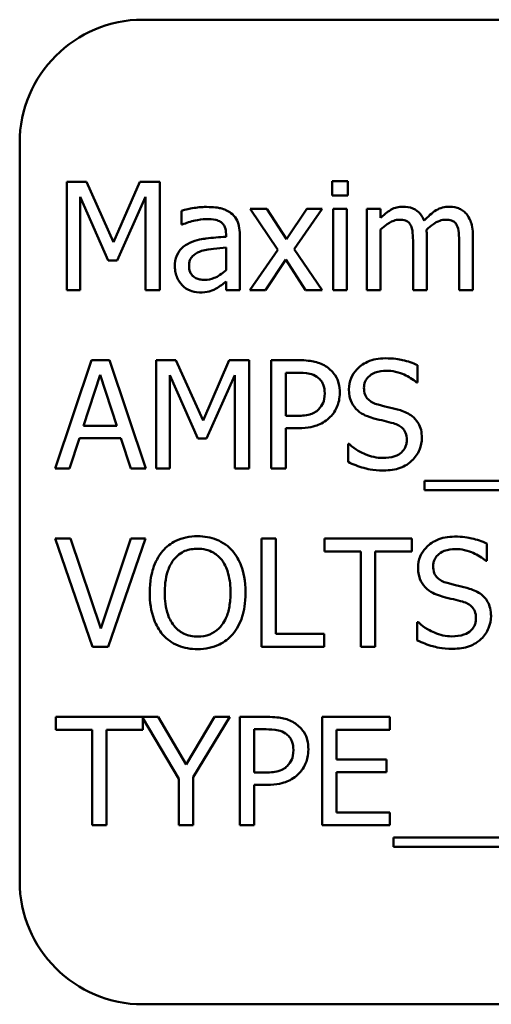
# Model space of a CAD drawing. Units: inches. Extents: x 1.5 to 64.5, y 0.7 to 50.2.
# Drawn here: x 27.1 to 27.6, y 21 to 22 of the extents above; entities that cross this region are included whole.
import ezdxf

# ---------------------------------------------------------------- set-up
doc = ezdxf.new("R2010")
doc.units = ezdxf.units.IN
doc.header["$LTSCALE"] = 3
doc.header["$MEASUREMENT"] = 0
doc.layers.add('Visible (ANSI)', color=7, linetype='Continuous', lineweight=50)

msp = doc.modelspace()

# ---------------------------------------------------------------- linework, layer by layer
at = {"layer": 'Visible (ANSI)'}
for p, q in [((29.0138, 21.9638), (27.2638, 21.9638)), ((27.1388, 21.8388), (27.1388, 21.0888)), ((27.1866, 21.7991), (27.1866, 21.6891)), ((27.2066, 21.7991), (27.1866, 21.7991)), ((27.234, 21.7378), (27.2066, 21.7991)), ((27.2606, 21.7991), (27.234, 21.7378)), ((27.2809, 21.7991), (27.2606, 21.7991)), ((27.2809, 21.6891), (27.2809, 21.7991)), ((27.4716, 21.7998), (27.4558, 21.7998)), ((27.4558, 21.7998), (27.4558, 21.7853)), ((27.4716, 21.7853), (27.4716, 21.7998)), ((27.2002, 21.6891), (27.2002, 21.7838)), ((27.2002, 21.7838), (27.2287, 21.7194)), ((27.2376, 21.7194), (27.2663, 21.7838)), ((27.2663, 21.7838), (27.2663, 21.6891)), ((27.4558, 21.7853), (27.4716, 21.7853)), ((27.3895, 21.7716), (27.3725, 21.7716)), ((27.3725, 21.7716), (27.4008, 21.73)), ((27.4094, 21.7409), (27.3895, 21.7716)), ((27.4299, 21.7716), (27.4094, 21.7409)), ((27.4172, 21.7309), (27.4456, 21.7716)), ((27.4456, 21.7716), (27.4299, 21.7716)), ((27.4706, 21.7716), (27.4567, 21.7716)), ((27.4567, 21.7716), (27.4567, 21.6891)), ((27.4706, 21.6891), (27.4706, 21.7716)), ((27.5049, 21.7716), (27.491, 21.7716)), ((27.491, 21.7716), (27.491, 21.6891)), ((27.5049, 21.7625), (27.5049, 21.7716)), ((27.3029, 21.7698), (27.3029, 21.7557)), ((27.3029, 21.7557), (27.3037, 21.7557)), ((27.5049, 21.6891), (27.5049, 21.7508)), ((27.3481, 21.746), (27.3481, 21.7434)), ((27.362, 21.6891), (27.362, 21.7455)), ((27.5517, 21.6891), (27.5517, 21.7434)), ((27.5985, 21.6891), (27.5985, 21.7434)), ((27.3481, 21.7323), (27.3481, 21.7094)), ((27.4456, 21.6891), (27.4172, 21.7309)), ((27.5378, 21.7369), (27.5378, 21.6891)), ((27.5846, 21.7369), (27.5846, 21.6891)), ((27.4008, 21.73), (27.3722, 21.6891)), ((27.388, 21.6891), (27.4086, 21.7201)), ((27.4086, 21.7201), (27.4286, 21.6891)), ((27.2287, 21.7194), (27.2376, 21.7194)), ((27.3481, 21.6978), (27.3481, 21.6891)), ((27.1866, 21.6891), (27.2002, 21.6891)), ((27.2663, 21.6891), (27.2809, 21.6891)), ((27.3481, 21.6891), (27.362, 21.6891)), ((27.3722, 21.6891), (27.388, 21.6891)), ((27.4286, 21.6891), (27.4456, 21.6891)), ((27.4567, 21.6891), (27.4706, 21.6891)), ((27.491, 21.6891), (27.5049, 21.6891)), ((27.5378, 21.6891), (27.5517, 21.6891)), ((27.5846, 21.6891), (27.5985, 21.6891)), ((27.2118, 21.618), (27.1747, 21.508)), ((27.2298, 21.618), (27.2118, 21.618)), ((27.2669, 21.508), (27.2298, 21.618)), ((27.2773, 21.618), (27.2773, 21.508)), ((27.2973, 21.618), (27.2773, 21.618)), ((27.3248, 21.5567), (27.2973, 21.618)), ((27.3513, 21.618), (27.3248, 21.5567)), ((27.3717, 21.618), (27.3513, 21.618)), ((27.3717, 21.508), (27.3717, 21.618)), ((27.4216, 21.618), (27.3939, 21.618)), ((27.3939, 21.618), (27.3939, 21.508)), ((27.5424, 21.5953), (27.5424, 21.6128)), ((27.2035, 21.5512), (27.2205, 21.603)), ((27.2205, 21.603), (27.2375, 21.5512)), ((27.291, 21.508), (27.291, 21.6027)), ((27.291, 21.6027), (27.3194, 21.5383)), ((27.3283, 21.5383), (27.357, 21.6027)), ((27.357, 21.6027), (27.357, 21.508)), ((27.4086, 21.5614), (27.4086, 21.6053)), ((27.4086, 21.6053), (27.4207, 21.6053)), ((27.5414, 21.5953), (27.5424, 21.5953)), ((27.4185, 21.5614), (27.4086, 21.5614)), ((27.2375, 21.5512), (27.2035, 21.5512)), ((27.4086, 21.508), (27.4086, 21.549)), ((27.4086, 21.549), (27.4209, 21.549)), ((27.1895, 21.508), (27.1995, 21.5387)), ((27.1995, 21.5387), (27.2415, 21.5387)), ((27.2415, 21.5387), (27.2515, 21.508)), ((27.3194, 21.5383), (27.3283, 21.5383)), ((27.4719, 21.5329), (27.4719, 21.5146)), ((27.473, 21.5329), (27.4719, 21.5329)), ((27.1747, 21.508), (27.1895, 21.508)), ((27.2515, 21.508), (27.2669, 21.508)), ((27.2773, 21.508), (27.291, 21.508)), ((27.357, 21.508), (27.3717, 21.508)), ((27.3939, 21.508), (27.4086, 21.508)), ((27.5493, 21.4954), (27.5493, 21.4859)), ((28.7073, 21.4954), (27.5493, 21.4954)), ((27.5493, 21.4859), (28.7073, 21.4859)), ((27.1905, 21.4368), (27.1748, 21.4368)), ((27.1748, 21.4368), (27.2127, 21.3268)), ((27.221, 21.3455), (27.1905, 21.4368)), ((27.2515, 21.4368), (27.221, 21.3455)), ((27.2285, 21.3268), (27.2664, 21.4368)), ((27.2664, 21.4368), (27.2515, 21.4368)), ((27.384, 21.4368), (27.384, 21.3268)), ((27.3986, 21.4368), (27.384, 21.4368)), ((27.3986, 21.3399), (27.3986, 21.4368)), ((27.5364, 21.4368), (27.448, 21.4368)), ((27.448, 21.4368), (27.448, 21.4238)), ((27.5364, 21.4238), (27.5364, 21.4368)), ((27.6126, 21.4142), (27.6126, 21.4317)), ((27.448, 21.4238), (27.4849, 21.4238)), ((27.4849, 21.4238), (27.4849, 21.3268)), ((27.4995, 21.4238), (27.5364, 21.4238)), ((27.4995, 21.3268), (27.4995, 21.4238)), ((27.6115, 21.4142), (27.6126, 21.4142)), ((27.5421, 21.3518), (27.5421, 21.3334)), ((27.5432, 21.3518), (27.5421, 21.3518)), ((27.4477, 21.3399), (27.3986, 21.3399)), ((27.4477, 21.3268), (27.4477, 21.3399)), ((27.2127, 21.3268), (27.2285, 21.3268)), ((27.384, 21.3268), (27.4477, 21.3268)), ((27.4849, 21.3268), (27.4995, 21.3268)), ((27.2792, 21.2557), (27.1754, 21.2557)), ((27.1754, 21.2557), (27.1754, 21.2427)), ((27.2638, 21.2427), (27.2638, 21.2544)), ((27.2638, 21.2544), (27.3002, 21.1929)), ((27.3076, 21.2073), (27.2792, 21.2557)), ((27.3364, 21.2557), (27.3076, 21.2073)), ((27.3148, 21.1944), (27.352, 21.2557)), ((27.352, 21.2557), (27.3364, 21.2557)), ((27.3897, 21.2557), (27.3621, 21.2557)), ((27.3621, 21.2557), (27.3621, 21.1457)), ((27.5144, 21.2557), (27.4456, 21.2557)), ((27.4456, 21.2557), (27.4456, 21.1457)), ((27.5144, 21.2427), (27.5144, 21.2557)), ((27.1754, 21.2427), (27.2123, 21.2427)), ((27.2123, 21.2427), (27.2123, 21.1457)), ((27.2269, 21.1457), (27.2269, 21.2427)), ((27.2269, 21.2427), (27.2638, 21.2427)), ((27.3767, 21.1992), (27.3767, 21.2431)), ((27.3767, 21.2431), (27.3889, 21.2431)), ((27.4602, 21.2126), (27.4602, 21.2427)), ((27.4602, 21.2427), (27.5144, 21.2427)), ((27.5107, 21.2126), (27.4602, 21.2126)), ((27.5107, 21.1996), (27.5107, 21.2126)), ((27.3002, 21.1929), (27.3002, 21.1457)), ((27.3148, 21.1457), (27.3148, 21.1944)), ((27.3867, 21.1992), (27.3767, 21.1992)), ((27.4602, 21.1587), (27.4602, 21.1996)), ((27.4602, 21.1996), (27.5107, 21.1996)), ((27.3767, 21.1457), (27.3767, 21.1867)), ((27.3767, 21.1867), (27.3891, 21.1867)), ((27.5144, 21.1587), (27.4602, 21.1587)), ((27.5144, 21.1457), (27.5144, 21.1587)), ((27.2123, 21.1457), (27.2269, 21.1457)), ((27.3002, 21.1457), (27.3148, 21.1457)), ((27.3621, 21.1457), (27.3767, 21.1457)), ((27.4456, 21.1457), (27.5144, 21.1457)), ((27.5181, 21.1332), (27.5181, 21.1236)), ((28.6761, 21.1332), (27.5181, 21.1332)), ((27.5181, 21.1236), (28.6761, 21.1236)), ((27.2638, 20.9638), (29.0138, 20.9638))]:
    msp.add_line(p, q, dxfattribs=at)
for centre, start, end in [((27.2638, 21.8388), 90, 180), ((27.2638, 21.0888), 180, 270)]:
    msp.add_arc(centre, 0.125, start, end, dxfattribs=at)
for points, knots in [([(27.3282, 21.7736), (27.3234, 21.7736), (27.3186, 21.7731), (27.3125, 21.772), (27.3069, 21.7709), (27.3029, 21.7698)], [-0.136229, -0.136229, -0.136229, -0.136229, -0.031153, -0.031153, 0, 0, 0, 0]), ([(27.353, 21.7674), (27.3515, 21.7686), (27.3498, 21.7696), (27.3463, 21.7712), (27.3445, 21.7718), (27.3402, 21.7728), (27.3359, 21.7736), (27.3282, 21.7736)], [-0.15515, -0.15515, -0.15515, -0.15515, -0.107488, -0.107488, -0.059041, -0.059041, 0, 0, 0, 0]), ([(27.5275, 21.7739), (27.5254, 21.7739), (27.5233, 21.7737), (27.5194, 21.7727), (27.5175, 21.7719), (27.5135, 21.7697), (27.5098, 21.7674), (27.5049, 21.7625)], [-0.13584, -0.13584, -0.13584, -0.13584, -0.093581, -0.093581, -0.052273, -0.052273, 0, 0, 0, 0]), ([(27.549, 21.7597), (27.5484, 21.7613), (27.5477, 21.7628), (27.546, 21.7656), (27.545, 21.7668), (27.5431, 21.7687), (27.5411, 21.7706), (27.5343, 21.7734), (27.5309, 21.7739), (27.5275, 21.7739)], [-0.137371, -0.137371, -0.137371, -0.137371, -0.094609, -0.094609, -0.055671, -0.055671, -0.02637, -0.02637, 0, 0, 0, 0]), ([(27.5743, 21.7739), (27.572, 21.7739), (27.5698, 21.7736), (27.5654, 21.7724), (27.5633, 21.7715), (27.5567, 21.7675), (27.5527, 21.7637), (27.549, 21.7597)], [-0.0760541, -0.0760541, -0.0760541, -0.0760541, -0.0587089, -0.0587089, -0.0413325, -0.0413325, 0, 0, 0, 0]), ([(27.5916, 21.7669), (27.5905, 21.7681), (27.5894, 21.7692), (27.5868, 21.771), (27.5854, 21.7717), (27.5823, 21.7729), (27.5792, 21.7739), (27.5743, 21.7739)], [-0.101828, -0.101828, -0.101828, -0.101828, -0.069085, -0.069085, -0.037205, -0.037205, 0, 0, 0, 0]), ([(27.3037, 21.7557), (27.3079, 21.7574), (27.3123, 21.7589), (27.3199, 21.7605), (27.3241, 21.7613), (27.3281, 21.7613)], [-0.0726504, -0.0726504, -0.0726504, -0.0726504, -0.0302547, -0.0302547, 0, 0, 0, 0]), ([(27.3281, 21.7613), (27.3311, 21.7613), (27.3349, 21.7611), (27.3394, 21.7601), (27.341, 21.7594), (27.3425, 21.7585)], [-0.0347512, -0.0347512, -0.0347512, -0.0347512, -0.0132719, -0.0132719, 0, 0, 0, 0]), ([(27.362, 21.7455), (27.362, 21.7485), (27.3618, 21.7515), (27.3606, 21.7569), (27.3597, 21.7593), (27.357, 21.7638), (27.3552, 21.7658), (27.353, 21.7674)], [-0.0628208, -0.0628208, -0.0628208, -0.0628208, -0.0401734, -0.0401734, -0.0208095, -0.0208095, 0, 0, 0, 0]), ([(27.5049, 21.7508), (27.507, 21.7527), (27.5091, 21.7545), (27.5151, 21.7585), (27.5175, 21.7594), (27.52, 21.7603), (27.522, 21.7607), (27.5239, 21.7607)], [-0.024569, -0.024569, -0.024569, -0.024569, -0.0207491, -0.0207491, -0.0148768, -0.0148768, 0, 0, 0, 0]), ([(27.5239, 21.7607), (27.5261, 21.7607), (27.5283, 21.7605), (27.5308, 21.7596), (27.532, 21.7591), (27.5342, 21.7572), (27.5349, 21.7561), (27.5355, 21.7549)], [-0.0521105, -0.0521105, -0.0521105, -0.0521105, -0.0219691, -0.0219691, -0.0099912, -0.0099912, 0, 0, 0, 0]), ([(27.5515, 21.7505), (27.5536, 21.7526), (27.5559, 21.7545), (27.5601, 21.7574), (27.5624, 21.7588), (27.5669, 21.7603), (27.5688, 21.7607), (27.5707, 21.7607)], [-0.0666874, -0.0666874, -0.0666874, -0.0666874, -0.0359382, -0.0359382, -0.0147723, -0.0147723, 0, 0, 0, 0]), ([(27.5707, 21.7607), (27.5729, 21.7607), (27.5751, 21.7605), (27.5776, 21.7596), (27.5788, 21.7591), (27.581, 21.7572), (27.5817, 21.7561), (27.5823, 21.7549)], [-0.0521105, -0.0521105, -0.0521105, -0.0521105, -0.0219691, -0.0219691, -0.0099912, -0.0099912, 0, 0, 0, 0]), ([(27.5985, 21.7434), (27.5985, 21.7515), (27.5973, 21.7562), (27.595, 21.7621), (27.5935, 21.7647), (27.5916, 21.7669)], [-0.0484666, -0.0484666, -0.0484666, -0.0484666, -0.0223945, -0.0223945, 0, 0, 0, 0]), ([(27.3425, 21.7585), (27.3435, 21.7579), (27.3444, 21.7571), (27.3457, 21.7555), (27.3465, 21.7544), (27.3478, 21.7509), (27.3481, 21.7485), (27.3481, 21.746)], [-0.0483026, -0.0483026, -0.0483026, -0.0483026, -0.031646, -0.031646, -0.0187905, -0.0187905, 0, 0, 0, 0]), ([(27.5355, 21.7549), (27.5365, 21.7531), (27.5371, 21.7504), (27.5377, 21.7439), (27.5378, 21.7404), (27.5378, 21.7369)], [-0.0500278, -0.0500278, -0.0500278, -0.0500278, -0.0268544, -0.0268544, 0, 0, 0, 0]), ([(27.5517, 21.7434), (27.5517, 21.7448), (27.5517, 21.7462), (27.5516, 21.7479), (27.5515, 21.7492), (27.5515, 21.7505)], [-0.0406383, -0.0406383, -0.0406383, -0.0406383, -0.0096474, -0.0096474, 0, 0, 0, 0]), ([(27.5823, 21.7549), (27.5833, 21.7531), (27.5839, 21.7504), (27.5845, 21.7439), (27.5846, 21.7404), (27.5846, 21.7369)], [-0.0500278, -0.0500278, -0.0500278, -0.0500278, -0.0268544, -0.0268544, 0, 0, 0, 0]), ([(27.3481, 21.7434), (27.3413, 21.743), (27.3344, 21.7424), (27.3251, 21.7412), (27.3181, 21.7403), (27.3113, 21.7371)], [-0.205843, -0.205843, -0.205843, -0.205843, -0.057355, -0.057355, 0, 0, 0, 0]), ([(27.3113, 21.7371), (27.3082, 21.7357), (27.3053, 21.7339), (27.3016, 21.7302), (27.2997, 21.7279), (27.2968, 21.7207), (27.2962, 21.7169), (27.2962, 21.713)], [-0.112614, -0.112614, -0.112614, -0.112614, -0.058948, -0.058948, -0.029633, -0.029633, 0, 0, 0, 0]), ([(27.3233, 21.7289), (27.328, 21.7303), (27.3322, 21.7308), (27.3395, 21.7315), (27.3442, 21.732), (27.3481, 21.7323)], [-0.0561779, -0.0561779, -0.0561779, -0.0561779, -0.0303588, -0.0303588, 0, 0, 0, 0]), ([(27.3106, 21.7139), (27.3106, 21.7152), (27.3107, 21.7165), (27.3112, 21.7189), (27.3116, 21.72), (27.3127, 21.722), (27.3136, 21.7233), (27.3178, 21.7267), (27.3205, 21.728), (27.3233, 21.7289)], [-0.0815743, -0.0815743, -0.0815743, -0.0815743, -0.0603303, -0.0603303, -0.0411987, -0.0411987, -0.0229039, -0.0229039, 0, 0, 0, 0]), ([(27.2962, 21.713), (27.2962, 21.711), (27.2964, 21.709), (27.2973, 21.7051), (27.2979, 21.7033), (27.2999, 21.6987), (27.3015, 21.6962), (27.3036, 21.6941)], [-0.0526752, -0.0526752, -0.0526752, -0.0526752, -0.0377009, -0.0377009, -0.0227989, -0.0227989, 0, 0, 0, 0]), ([(27.3263, 21.6996), (27.3247, 21.6996), (27.323, 21.6997), (27.3201, 21.7003), (27.3188, 21.7007), (27.3159, 21.7021), (27.3148, 21.703), (27.313, 21.7049), (27.3122, 21.7061), (27.3109, 21.7096), (27.3106, 21.7118), (27.3106, 21.7139)], [-0.0494368, -0.0494368, -0.0494368, -0.0494368, -0.0423153, -0.0423153, -0.0361519, -0.0361519, -0.0280279, -0.0280279, -0.0164666, -0.0164666, 0, 0, 0, 0]), ([(27.3481, 21.7094), (27.344, 21.7057), (27.3397, 21.7029), (27.333, 21.7002), (27.3297, 21.6996), (27.3263, 21.6996)], [-0.054669, -0.054669, -0.054669, -0.054669, -0.0261145, -0.0261145, 0, 0, 0, 0]), ([(27.3036, 21.6941), (27.3059, 21.6917), (27.3086, 21.6899), (27.3137, 21.6878), (27.317, 21.6868), (27.3213, 21.6868)], [-0.0801911, -0.0801911, -0.0801911, -0.0801911, -0.0328557, -0.0328557, 0, 0, 0, 0]), ([(27.3213, 21.6868), (27.3249, 21.6868), (27.3284, 21.687), (27.332, 21.6881), (27.3345, 21.6889), (27.338, 21.6908)], [-0.102936, -0.102936, -0.102936, -0.102936, -0.030539, -0.030539, 0, 0, 0, 0]), ([(27.338, 21.6908), (27.34, 21.6917), (27.3419, 21.693), (27.3451, 21.6955), (27.3466, 21.6967), (27.3481, 21.6978)], [-0.0311275, -0.0311275, -0.0311275, -0.0311275, -0.0145367, -0.0145367, 0, 0, 0, 0]), ([(27.4504, 21.6111), (27.4467, 21.6136), (27.4426, 21.6153), (27.4346, 21.6172), (27.4294, 21.618), (27.4216, 21.618)], [-0.132159, -0.132159, -0.132159, -0.132159, -0.059824, -0.059824, 0, 0, 0, 0]), ([(27.4635, 21.5848), (27.4635, 21.5881), (27.4631, 21.5915), (27.4617, 21.5968), (27.4607, 21.5996), (27.4565, 21.606), (27.4537, 21.6088), (27.4504, 21.6111)], [-0.0999176, -0.0999176, -0.0999176, -0.0999176, -0.0586184, -0.0586184, -0.0307328, -0.0307328, 0, 0, 0, 0]), ([(27.5097, 21.6199), (27.5065, 21.6199), (27.5033, 21.6197), (27.4972, 21.6185), (27.4944, 21.6176), (27.4866, 21.614), (27.4831, 21.611), (27.4783, 21.606), (27.4763, 21.6031), (27.4734, 21.5961), (27.4727, 21.5923), (27.4727, 21.5885)], [-0.109344, -0.109344, -0.109344, -0.109344, -0.095209, -0.095209, -0.082133, -0.082133, -0.057325, -0.057325, -0.029653, -0.029653, 0, 0, 0, 0]), ([(27.5424, 21.6128), (27.5376, 21.6152), (27.5325, 21.6169), (27.5237, 21.6189), (27.5178, 21.6199), (27.5097, 21.6199)], [-0.154126, -0.154126, -0.154126, -0.154126, -0.061634, -0.061634, 0, 0, 0, 0]), ([(27.4207, 21.6053), (27.4238, 21.6053), (27.4289, 21.6052), (27.4356, 21.6036), (27.4381, 21.6026), (27.4403, 21.6011)], [-0.0527504, -0.0527504, -0.0527504, -0.0527504, -0.0202864, -0.0202864, 0, 0, 0, 0]), ([(27.4403, 21.6011), (27.4417, 21.6002), (27.443, 21.599), (27.4451, 21.5964), (27.446, 21.595), (27.4478, 21.5906), (27.4482, 21.5874), (27.4482, 21.5844)], [-0.0495158, -0.0495158, -0.0495158, -0.0495158, -0.0364576, -0.0364576, -0.0235674, -0.0235674, 0, 0, 0, 0]), ([(27.488, 21.59), (27.488, 21.5911), (27.4881, 21.5922), (27.4885, 21.5943), (27.4888, 21.5953), (27.49, 21.5981), (27.4912, 21.5997), (27.4942, 21.6026), (27.4964, 21.6042), (27.503, 21.6068), (27.5069, 21.6073), (27.5107, 21.6073)], [-0.100408, -0.100408, -0.100408, -0.100408, -0.088012, -0.088012, -0.076218, -0.076218, -0.053864, -0.053864, -0.029305, -0.029305, 0, 0, 0, 0]), ([(27.5107, 21.6073), (27.5138, 21.6073), (27.5169, 21.6069), (27.5238, 21.6054), (27.5268, 21.6042), (27.5332, 21.6013), (27.5377, 21.5987), (27.5414, 21.5953)], [-0.0660543, -0.0660543, -0.0660543, -0.0660543, -0.0539035, -0.0539035, -0.0382073, -0.0382073, 0, 0, 0, 0]), ([(27.4482, 21.5844), (27.4482, 21.5798), (27.4474, 21.5768), (27.4455, 21.5722), (27.4439, 21.57), (27.442, 21.568)], [-0.0381686, -0.0381686, -0.0381686, -0.0381686, -0.0208912, -0.0208912, 0, 0, 0, 0]), ([(27.4538, 21.5604), (27.4554, 21.5619), (27.4567, 21.5635), (27.4591, 21.5672), (27.4601, 21.5692), (27.4622, 21.5745), (27.4635, 21.579), (27.4635, 21.5848)], [-0.0988803, -0.0988803, -0.0988803, -0.0988803, -0.0720046, -0.0720046, -0.044038, -0.044038, 0, 0, 0, 0]), ([(27.4727, 21.5885), (27.4727, 21.5825), (27.4739, 21.5789), (27.4759, 21.5739), (27.4776, 21.571), (27.4799, 21.5686)], [-0.0409086, -0.0409086, -0.0409086, -0.0409086, -0.025696, -0.025696, 0, 0, 0, 0]), ([(27.5023, 21.5729), (27.5003, 21.5734), (27.4984, 21.5741), (27.4949, 21.576), (27.4935, 21.577), (27.4912, 21.5793), (27.49, 21.5808), (27.4883, 21.5851), (27.488, 21.5876), (27.488, 21.59)], [-0.0835968, -0.0835968, -0.0835968, -0.0835968, -0.0581914, -0.0581914, -0.0357464, -0.0357464, -0.018299, -0.018299, 0, 0, 0, 0]), ([(27.5249, 21.5671), (27.5214, 21.5681), (27.5173, 21.5692), (27.5125, 21.5703), (27.507, 21.5716), (27.5023, 21.5729)], [-0.14509, -0.14509, -0.14509, -0.14509, -0.036773, -0.036773, 0, 0, 0, 0]), ([(27.442, 21.568), (27.4408, 21.5668), (27.4394, 21.5657), (27.4359, 21.5637), (27.434, 21.5631), (27.4287, 21.5618), (27.4236, 21.5614), (27.4185, 21.5614)], [-0.0542025, -0.0542025, -0.0542025, -0.0542025, -0.0474621, -0.0474621, -0.0381762, -0.0381762, 0, 0, 0, 0]), ([(27.4209, 21.549), (27.4321, 21.549), (27.4381, 21.5509), (27.4461, 21.5542), (27.4503, 21.5568), (27.4538, 21.5604)], [-0.0657968, -0.0657968, -0.0657968, -0.0657968, -0.0383071, -0.0383071, 0, 0, 0, 0]), ([(27.4799, 21.5686), (27.4822, 21.5661), (27.4848, 21.5642), (27.4894, 21.5619), (27.4926, 21.5603), (27.4981, 21.5589)], [-0.127223, -0.127223, -0.127223, -0.127223, -0.042688, -0.042688, 0, 0, 0, 0]), ([(27.5467, 21.5393), (27.5467, 21.542), (27.5465, 21.5446), (27.5453, 21.5495), (27.5444, 21.5517), (27.5413, 21.5573), (27.5389, 21.5596), (27.5335, 21.5638), (27.5292, 21.5657), (27.5249, 21.5671)], [-0.0749373, -0.0749373, -0.0749373, -0.0749373, -0.0631922, -0.0631922, -0.0523373, -0.0523373, -0.0343453, -0.0343453, 0, 0, 0, 0]), ([(27.4981, 21.5589), (27.5014, 21.558), (27.5053, 21.5571), (27.5117, 21.5556), (27.5148, 21.5547), (27.5179, 21.5539)], [-0.0507135, -0.0507135, -0.0507135, -0.0507135, -0.0244377, -0.0244377, 0, 0, 0, 0]), ([(27.5179, 21.5539), (27.5198, 21.5533), (27.5216, 21.5526), (27.5248, 21.5509), (27.5262, 21.5499), (27.5282, 21.5478), (27.5294, 21.5464), (27.5311, 21.5419), (27.5315, 21.5395), (27.5315, 21.537)], [-0.0841338, -0.0841338, -0.0841338, -0.0841338, -0.0583438, -0.0583438, -0.0362502, -0.0362502, -0.0186315, -0.0186315, 0, 0, 0, 0]), ([(27.507, 21.5187), (27.5009, 21.5187), (27.495, 21.5201), (27.4855, 21.524), (27.4794, 21.527), (27.473, 21.5329)], [-0.163931, -0.163931, -0.163931, -0.163931, -0.066433, -0.066433, 0, 0, 0, 0]), ([(27.5315, 21.537), (27.5315, 21.5357), (27.5314, 21.5343), (27.5308, 21.5318), (27.5304, 21.5306), (27.5289, 21.5275), (27.5276, 21.5258), (27.5245, 21.523), (27.5225, 21.5215), (27.5154, 21.5191), (27.5111, 21.5187), (27.507, 21.5187)], [-0.117943, -0.117943, -0.117943, -0.117943, -0.100695, -0.100695, -0.084444, -0.084444, -0.056608, -0.056608, -0.031244, -0.031244, 0, 0, 0, 0]), ([(27.5367, 21.516), (27.5384, 21.5175), (27.5398, 21.5192), (27.5424, 21.5229), (27.5434, 21.5249), (27.5459, 21.531), (27.5467, 21.5351), (27.5467, 21.5393)], [-0.0670564, -0.0670564, -0.0670564, -0.0670564, -0.0499753, -0.0499753, -0.0324213, -0.0324213, 0, 0, 0, 0]), ([(27.4719, 21.5146), (27.477, 21.5121), (27.4823, 21.5101), (27.4901, 21.5078), (27.4964, 21.506), (27.508, 21.506)], [-0.290949, -0.290949, -0.290949, -0.290949, -0.088923, -0.088923, 0, 0, 0, 0]), ([(27.508, 21.506), (27.514, 21.506), (27.5198, 21.5067), (27.527, 21.5094), (27.5318, 21.5114), (27.5367, 21.516)], [-0.165764, -0.165764, -0.165764, -0.165764, -0.051538, -0.051538, 0, 0, 0, 0]), ([(27.3192, 21.4392), (27.3153, 21.4392), (27.3113, 21.4388), (27.3039, 21.4372), (27.3004, 21.436), (27.292, 21.4319), (27.2876, 21.4285), (27.2839, 21.4243)], [-0.101101, -0.101101, -0.101101, -0.101101, -0.071213, -0.071213, -0.043112, -0.043112, 0, 0, 0, 0]), ([(27.3547, 21.4243), (27.3526, 21.4267), (27.3502, 21.4289), (27.3442, 21.433), (27.3411, 21.4346), (27.3326, 21.4381), (27.326, 21.4392), (27.3192, 21.4392)], [-0.0852833, -0.0852833, -0.0852833, -0.0852833, -0.0700605, -0.0700605, -0.0512962, -0.0512962, 0, 0, 0, 0]), ([(27.5799, 21.4388), (27.5767, 21.4388), (27.5735, 21.4385), (27.5674, 21.4373), (27.5646, 21.4365), (27.5567, 21.4329), (27.5532, 21.4299), (27.5485, 21.4249), (27.5464, 21.422), (27.5436, 21.415), (27.5429, 21.4112), (27.5429, 21.4073)], [-0.109344, -0.109344, -0.109344, -0.109344, -0.095209, -0.095209, -0.082133, -0.082133, -0.057325, -0.057325, -0.029653, -0.029653, 0, 0, 0, 0]), ([(27.6126, 21.4317), (27.6078, 21.4341), (27.6026, 21.4358), (27.5938, 21.4378), (27.588, 21.4388), (27.5799, 21.4388)], [-0.154126, -0.154126, -0.154126, -0.154126, -0.061634, -0.061634, 0, 0, 0, 0]), ([(27.2839, 21.4243), (27.2794, 21.4189), (27.2762, 21.4128), (27.2728, 21.4021), (27.2707, 21.3943), (27.2707, 21.3818)], [-0.249476, -0.249476, -0.249476, -0.249476, -0.095158, -0.095158, 0, 0, 0, 0]), ([(27.2949, 21.4151), (27.2965, 21.4171), (27.2982, 21.419), (27.3026, 21.4224), (27.3047, 21.4235), (27.3105, 21.4259), (27.3149, 21.4265), (27.3193, 21.4265)], [-0.0607147, -0.0607147, -0.0607147, -0.0607147, -0.0479735, -0.0479735, -0.0334822, -0.0334822, 0, 0, 0, 0]), ([(27.3193, 21.4265), (27.3222, 21.4265), (27.325, 21.4262), (27.3304, 21.4249), (27.3329, 21.4239), (27.3386, 21.4206), (27.3413, 21.4181), (27.3437, 21.4151)], [-0.0714145, -0.0714145, -0.0714145, -0.0714145, -0.0495149, -0.0495149, -0.029027, -0.029027, 0, 0, 0, 0]), ([(27.3679, 21.3818), (27.3679, 21.3943), (27.3658, 21.4029), (27.3614, 21.4145), (27.3586, 21.4198), (27.3547, 21.4243)], [-0.0948879, -0.0948879, -0.0948879, -0.0948879, -0.0452067, -0.0452067, 0, 0, 0, 0]), ([(27.5581, 21.4089), (27.5581, 21.41), (27.5582, 21.4111), (27.5587, 21.4132), (27.559, 21.4142), (27.5602, 21.417), (27.5613, 21.4186), (27.5644, 21.4215), (27.5665, 21.4231), (27.5731, 21.4256), (27.577, 21.4262), (27.5809, 21.4262)], [-0.100408, -0.100408, -0.100408, -0.100408, -0.088012, -0.088012, -0.076218, -0.076218, -0.053864, -0.053864, -0.029305, -0.029305, 0, 0, 0, 0]), ([(27.5809, 21.4262), (27.584, 21.4262), (27.587, 21.4258), (27.594, 21.4243), (27.5969, 21.4231), (27.6034, 21.4202), (27.6078, 21.4176), (27.6115, 21.4142)], [-0.0660543, -0.0660543, -0.0660543, -0.0660543, -0.0539035, -0.0539035, -0.0382073, -0.0382073, 0, 0, 0, 0]), ([(27.2859, 21.3818), (27.2859, 21.3876), (27.2864, 21.3959), (27.2905, 21.4079), (27.2923, 21.4118), (27.2949, 21.4151)], [-0.09674, -0.09674, -0.09674, -0.09674, -0.032128, -0.032128, 0, 0, 0, 0]), ([(27.3437, 21.4151), (27.3476, 21.4101), (27.3494, 21.4044), (27.352, 21.3949), (27.3527, 21.3883), (27.3527, 21.3818)], [-0.0744473, -0.0744473, -0.0744473, -0.0744473, -0.0490816, -0.0490816, 0, 0, 0, 0]), ([(27.5429, 21.4073), (27.5429, 21.4014), (27.5441, 21.3978), (27.546, 21.3928), (27.5477, 21.3899), (27.55, 21.3875)], [-0.0409086, -0.0409086, -0.0409086, -0.0409086, -0.025696, -0.025696, 0, 0, 0, 0]), ([(27.5725, 21.3917), (27.5705, 21.3923), (27.5685, 21.393), (27.5651, 21.3949), (27.5636, 21.3959), (27.5613, 21.3982), (27.5602, 21.3997), (27.5585, 21.404), (27.5581, 21.4065), (27.5581, 21.4089)], [-0.0835968, -0.0835968, -0.0835968, -0.0835968, -0.0581914, -0.0581914, -0.0357464, -0.0357464, -0.018299, -0.018299, 0, 0, 0, 0]), ([(27.595, 21.3859), (27.5915, 21.387), (27.5874, 21.388), (27.5826, 21.3892), (27.5771, 21.3905), (27.5725, 21.3917)], [-0.14509, -0.14509, -0.14509, -0.14509, -0.036773, -0.036773, 0, 0, 0, 0]), ([(27.2707, 21.3818), (27.2707, 21.3725), (27.2719, 21.363), (27.2772, 21.3489), (27.28, 21.3439), (27.2838, 21.3395)], [-0.115263, -0.115263, -0.115263, -0.115263, -0.043815, -0.043815, 0, 0, 0, 0]), ([(27.3193, 21.3372), (27.3169, 21.3372), (27.3145, 21.3374), (27.3099, 21.3384), (27.3078, 21.3391), (27.3022, 21.3417), (27.2991, 21.344), (27.293, 21.3508), (27.2908, 21.3551), (27.2867, 21.3664), (27.2859, 21.3743), (27.2859, 21.3818)], [-0.14622, -0.14622, -0.14622, -0.14622, -0.130694, -0.130694, -0.116089, -0.116089, -0.091079, -0.091079, -0.05743, -0.05743, 0, 0, 0, 0]), ([(27.3527, 21.3818), (27.3527, 21.3771), (27.3523, 21.3723), (27.3508, 21.3637), (27.3497, 21.3597), (27.3457, 21.3508), (27.3428, 21.3475), (27.3381, 21.3429), (27.3351, 21.3409), (27.3278, 21.3379), (27.3236, 21.3372), (27.3193, 21.3372)], [-0.115915, -0.115915, -0.115915, -0.115915, -0.097966, -0.097966, -0.082634, -0.082634, -0.060625, -0.060625, -0.03243, -0.03243, 0, 0, 0, 0]), ([(27.3547, 21.3395), (27.3569, 21.342), (27.3588, 21.3448), (27.3621, 21.3509), (27.3634, 21.3542), (27.3663, 21.3633), (27.3679, 21.3712), (27.3679, 21.3818)], [-0.175641, -0.175641, -0.175641, -0.175641, -0.130179, -0.130179, -0.081127, -0.081127, 0, 0, 0, 0]), ([(27.55, 21.3875), (27.5523, 21.385), (27.555, 21.3831), (27.5595, 21.3808), (27.5628, 21.3792), (27.5682, 21.3777)], [-0.127223, -0.127223, -0.127223, -0.127223, -0.042688, -0.042688, 0, 0, 0, 0]), ([(27.6169, 21.3582), (27.6169, 21.3608), (27.6166, 21.3635), (27.6154, 21.3684), (27.6146, 21.3706), (27.6114, 21.3762), (27.609, 21.3785), (27.6036, 21.3827), (27.5993, 21.3846), (27.595, 21.3859)], [-0.0749373, -0.0749373, -0.0749373, -0.0749373, -0.0631922, -0.0631922, -0.0523373, -0.0523373, -0.0343453, -0.0343453, 0, 0, 0, 0]), ([(27.5682, 21.3777), (27.5715, 21.3769), (27.5754, 21.3759), (27.5819, 21.3744), (27.585, 21.3736), (27.5881, 21.3728)], [-0.0507135, -0.0507135, -0.0507135, -0.0507135, -0.0244377, -0.0244377, 0, 0, 0, 0]), ([(27.5881, 21.3728), (27.5899, 21.3722), (27.5918, 21.3715), (27.595, 21.3698), (27.5963, 21.3688), (27.5984, 21.3667), (27.5995, 21.3652), (27.6013, 21.3608), (27.6016, 21.3584), (27.6016, 21.3559)], [-0.0841338, -0.0841338, -0.0841338, -0.0841338, -0.0583438, -0.0583438, -0.0362502, -0.0362502, -0.0186315, -0.0186315, 0, 0, 0, 0]), ([(27.5771, 21.3375), (27.5711, 21.3375), (27.5651, 21.339), (27.5557, 21.3429), (27.5495, 21.3458), (27.5432, 21.3518)], [-0.163931, -0.163931, -0.163931, -0.163931, -0.066433, -0.066433, 0, 0, 0, 0]), ([(27.6016, 21.3559), (27.6016, 21.3546), (27.6015, 21.3532), (27.601, 21.3507), (27.6006, 21.3495), (27.5991, 21.3463), (27.5978, 21.3446), (27.5947, 21.3419), (27.5926, 21.3404), (27.5856, 21.338), (27.5812, 21.3375), (27.5771, 21.3375)], [-0.117943, -0.117943, -0.117943, -0.117943, -0.100695, -0.100695, -0.084444, -0.084444, -0.056608, -0.056608, -0.031244, -0.031244, 0, 0, 0, 0]), ([(27.6069, 21.3349), (27.6085, 21.3364), (27.61, 21.3381), (27.6125, 21.3418), (27.6136, 21.3438), (27.616, 21.3499), (27.6169, 21.354), (27.6169, 21.3582)], [-0.0670564, -0.0670564, -0.0670564, -0.0670564, -0.0499753, -0.0499753, -0.0324213, -0.0324213, 0, 0, 0, 0]), ([(27.2838, 21.3395), (27.2859, 21.337), (27.2883, 21.3348), (27.2935, 21.3311), (27.2963, 21.3295), (27.3057, 21.3256), (27.3124, 21.3245), (27.3192, 21.3245)], [-0.104477, -0.104477, -0.104477, -0.104477, -0.077577, -0.077577, -0.051829, -0.051829, 0, 0, 0, 0]), ([(27.3192, 21.3245), (27.3232, 21.3245), (27.3271, 21.3249), (27.3345, 21.3265), (27.3381, 21.3276), (27.3465, 21.3318), (27.3509, 21.3352), (27.3547, 21.3395)], [-0.101681, -0.101681, -0.101681, -0.101681, -0.071597, -0.071597, -0.043477, -0.043477, 0, 0, 0, 0]), ([(27.5421, 21.3334), (27.5472, 21.331), (27.5525, 21.329), (27.5603, 21.3267), (27.5665, 21.3249), (27.5782, 21.3249)], [-0.290949, -0.290949, -0.290949, -0.290949, -0.088923, -0.088923, 0, 0, 0, 0]), ([(27.5782, 21.3249), (27.5841, 21.3249), (27.59, 21.3256), (27.5972, 21.3283), (27.6019, 21.3303), (27.6069, 21.3349)], [-0.165764, -0.165764, -0.165764, -0.165764, -0.051538, -0.051538, 0, 0, 0, 0]), ([(27.4185, 21.2489), (27.4149, 21.2514), (27.4108, 21.2531), (27.4028, 21.255), (27.3976, 21.2557), (27.3897, 21.2557)], [-0.132159, -0.132159, -0.132159, -0.132159, -0.059824, -0.059824, 0, 0, 0, 0]), ([(27.3889, 21.2431), (27.392, 21.2431), (27.3971, 21.2429), (27.4038, 21.2413), (27.4063, 21.2404), (27.4085, 21.2389)], [-0.0527504, -0.0527504, -0.0527504, -0.0527504, -0.0202864, -0.0202864, 0, 0, 0, 0]), ([(27.4316, 21.2226), (27.4316, 21.2259), (27.4313, 21.2292), (27.4299, 21.2346), (27.4289, 21.2373), (27.4247, 21.2438), (27.4219, 21.2466), (27.4185, 21.2489)], [-0.0999176, -0.0999176, -0.0999176, -0.0999176, -0.0586184, -0.0586184, -0.0307328, -0.0307328, 0, 0, 0, 0]), ([(27.4085, 21.2389), (27.4099, 21.2379), (27.4112, 21.2368), (27.4133, 21.2342), (27.4142, 21.2328), (27.416, 21.2283), (27.4164, 21.2252), (27.4164, 21.2221)], [-0.0495158, -0.0495158, -0.0495158, -0.0495158, -0.0364576, -0.0364576, -0.0235674, -0.0235674, 0, 0, 0, 0]), ([(27.4164, 21.2221), (27.4164, 21.2176), (27.4156, 21.2146), (27.4137, 21.21), (27.4121, 21.2078), (27.4102, 21.2058)], [-0.0381686, -0.0381686, -0.0381686, -0.0381686, -0.0208912, -0.0208912, 0, 0, 0, 0]), ([(27.422, 21.1982), (27.4235, 21.1997), (27.4249, 21.2013), (27.4273, 21.205), (27.4283, 21.207), (27.4304, 21.2123), (27.4316, 21.2168), (27.4316, 21.2226)], [-0.0988803, -0.0988803, -0.0988803, -0.0988803, -0.0720046, -0.0720046, -0.044038, -0.044038, 0, 0, 0, 0]), ([(27.4102, 21.2058), (27.409, 21.2046), (27.4076, 21.2035), (27.404, 21.2015), (27.4021, 21.2009), (27.3969, 21.1996), (27.3917, 21.1992), (27.3867, 21.1992)], [-0.0542025, -0.0542025, -0.0542025, -0.0542025, -0.0474621, -0.0474621, -0.0381762, -0.0381762, 0, 0, 0, 0]), ([(27.3891, 21.1867), (27.4003, 21.1867), (27.4063, 21.1887), (27.4143, 21.1919), (27.4184, 21.1946), (27.422, 21.1982)], [-0.0657968, -0.0657968, -0.0657968, -0.0657968, -0.0383071, -0.0383071, 0, 0, 0, 0])]:
    msp.add_open_spline(points, degree=3, knots=knots, dxfattribs=at)

doc.saveas('drawing.dxf')
